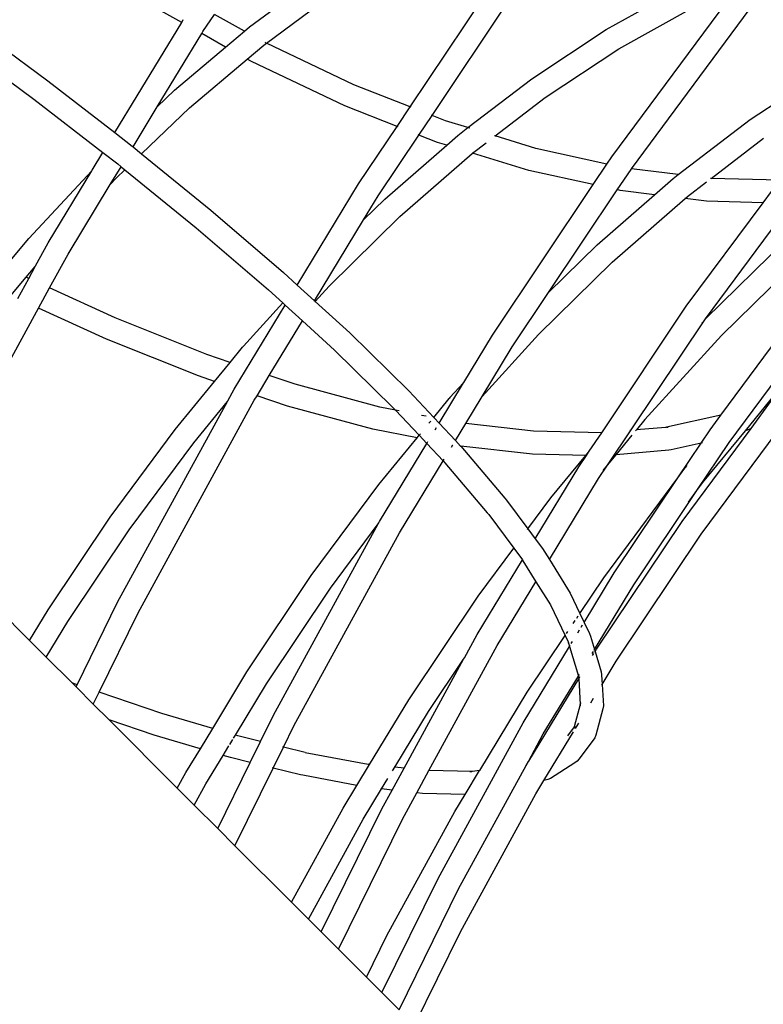
# Model space of a CAD drawing. Units: millimetres. Extents: x -131 to 8567, y 264 to 3269.
# Drawn here: x 1945 to 1965, y 945 to 971 of the extents above; entities that cross this region are included whole.
import ezdxf

# ---------------------------------------------------------------- set-up
doc = ezdxf.new("R2010")
doc.units = ezdxf.units.MM
doc.header["$LTSCALE"] = 45
doc.header["$PDSIZE"] = -1
doc.layers.add('VP-DIM', color=7, linetype='Continuous')
doc.layers.add('VP-EQ', color=7, linetype='Continuous', true_color=0x8a3492)
doc.dimstyles.get("Standard").update_dxf_attribs({"dimtxt": 14, "dimasz": 20, "dimexe": 20, "dimexo": 50, "dimgap": 20, "dimtad": 0, "dimdec": 0, "dimzin": 0, "dimdsep": 46, "dimtxsty": 'Standard', "dimcen": -0.09, "dimadec": 0, "dimazin": 0, "dimtfac": 1, "dimtdec": 4, "dimtofl": 0, "dimtmove": 0, "dimatfit": 3, "dimfxl": 70, "dimfxlon": 1, "dimtolj": 1, "dimtzin": 0, "dimarcsym": 0})

# ---------------------------------------------------------------- blocks, each defined once
blk = doc.blocks.new('*D1238')
at = {"layer": 'Defpoints', "color": 0}
for p in [(3339.635, 2049.504), (1025.364, 1671.745), (3339.635, 871.262)]:
    blk.add_point(p, dxfattribs=at)
at = {"layer": 'VP-DIM', "color": 0, "lineweight": -2}
for p, q in [((1025.364, 1979.504), (1025.364, 2069.504)), ((3339.635, 1979.504), (3339.635, 2069.504)), ((1045.364, 2049.504), (2129.883, 2049.504)), ((3319.635, 2049.504), (2216.55, 2049.504))]:
    blk.add_line(p, q, dxfattribs=at)
at = {"layer": 'VP-DIM', "color": 0}
for points in [[(1045.364, 2052.837), (1045.364, 2046.17), (1025.364, 2049.504)], [(3319.635, 2046.17), (3319.635, 2052.837), (3339.635, 2049.504)]]:
    blk.add_solid(points, dxfattribs=at)
at = {"layer": 'VP-DIM', "color": 0, "insert": (2173.216, 2049.504), "char_height": 14, "attachment_point": 5}
blk.add_mtext('\\A1;2315', dxfattribs=at)
blk = doc.blocks.new('*D1239')
at = {"layer": 'Defpoints', "color": 0}
for p in [(1080.345, 1726.724), (3500.851, 1726.724), (1497.357, 366.907)]:
    blk.add_point(p, dxfattribs=at)
at = {"layer": 'VP-DIM', "color": 0, "lineweight": -2}
for p, q in [((3430.851, 1726.724), (3520.851, 1726.724)), ((3500.851, 1706.724), (3500.851, 1098.801)), ((3500.851, 386.907), (3500.851, 1012.134)), ((3430.851, 366.907), (3520.851, 366.907))]:
    blk.add_line(p, q, dxfattribs=at)
at = {"layer": 'VP-DIM', "color": 0}
for points in [[(3504.184, 1706.724), (3497.518, 1706.724), (3500.851, 1726.724)], [(3497.518, 386.907), (3504.184, 386.907), (3500.851, 366.907)]]:
    blk.add_solid(points, dxfattribs=at)
at = {"layer": 'VP-DIM', "color": 0, "insert": (3500.851, 1055.467), "char_height": 14, "attachment_point": 5, "rotation": 90}
blk.add_mtext('\\A1;1365', dxfattribs=at)
blk = doc.blocks.new('*D1247')
at = {"layer": 'Defpoints', "color": 0}
for p in [(3440, 2213.16), (849.65, 1741.854), (3440, 829.926)]:
    blk.add_point(p, dxfattribs=at)
at = {"layer": 'VP-DIM', "color": 0, "lineweight": -2}
for p, q in [((849.65, 2143.16), (849.65, 2233.16)), ((3440, 2143.16), (3440, 2233.16)), ((869.65, 2213.16), (2120.377, 2213.16)), ((3420, 2213.16), (2209.377, 2213.16))]:
    blk.add_line(p, q, dxfattribs=at)
at = {"layer": 'VP-DIM', "color": 0}
for points in [[(869.65, 2216.494), (869.65, 2209.827), (849.65, 2213.16)], [(3420, 2209.827), (3420, 2216.494), (3440, 2213.16)]]:
    blk.add_solid(points, dxfattribs=at)
at = {"layer": 'VP-DIM', "color": 0, "insert": (2164.877, 2213.16), "char_height": 14, "attachment_point": 5}
blk.add_mtext('\\A1;2590', dxfattribs=at)
blk = doc.blocks.new('*D1248')
at = {"layer": 'Defpoints', "color": 0}
for p in [(1010.299, 1902.502), (1499.545, 264.015), (3664.922, 264.015)]:
    blk.add_point(p, dxfattribs=at)
at = {"layer": 'VP-DIM', "color": 0, "lineweight": -2}
for p, q in [((3594.922, 1902.502), (3684.922, 1902.502)), ((3664.922, 1882.502), (3664.922, 1100.524)), ((3664.922, 284.015), (3664.922, 1013.857)), ((3594.922, 264.015), (3684.922, 264.015))]:
    blk.add_line(p, q, dxfattribs=at)
at = {"layer": 'VP-DIM', "color": 0}
for points in [[(3668.255, 1882.502), (3661.589, 1882.502), (3664.922, 1902.502)], [(3661.589, 284.015), (3668.255, 284.015), (3664.922, 264.015)]]:
    blk.add_solid(points, dxfattribs=at)
at = {"layer": 'VP-DIM', "color": 0, "insert": (3664.922, 1057.19), "char_height": 14, "attachment_point": 5, "rotation": 90}
blk.add_mtext('\\A1;1638', dxfattribs=at)
blk = doc.blocks.new('2507_')
at = {"color": 0}
for p, q in [((1951.228, 970.694), (1953.205, 972.153)), ((1955.406, 968.608), (1957.485, 971.712)), ((1960.506, 970.62), (1962.444, 971.7)), ((1951.664, 970.27), (1953.548, 971.661)), ((1955.975, 968.385), (1957.984, 971.384)), ((1960.652, 967.309), (1963.643, 971.346)), ((1960.835, 970.118), (1962.75, 971.186)), ((1943.667, 970.995), (1945.982, 969.283)), ((1949.462, 970.804), (1948.841, 971.151)), ((1950.015, 970.57), (1950.312, 971.015)), ((1951.093, 970.579), (1950.312, 971.015)), ((1961.164, 966.998), (1964.253, 971.17)), ((1947.722, 967.937), (1949.462, 970.804)), ((1949.462, 970.804), (1949.503, 970.88)), ((1951.093, 970.579), (1951.228, 970.694)), ((1943.31, 970.512), (1945.616, 968.808)), ((1948.827, 968.609), (1949.981, 970.514)), ((1949.981, 970.514), (1950.015, 970.57)), ((1950.605, 970.165), (1949.981, 970.514)), ((1950.605, 970.165), (1951.093, 970.579)), ((1951.105, 970.571), (1951.093, 970.579)), ((1958.57, 969.339), (1960.506, 970.62)), ((1949.275, 969.039), (1950.605, 970.165)), ((1950.618, 970.158), (1950.605, 970.165)), ((1951.163, 969.853), (1951.594, 970.218)), ((1951.594, 970.218), (1951.664, 970.27)), ((1951.654, 970.274), (1951.635, 970.284)), ((1953.943, 969.184), (1951.664, 970.27)), ((1958.919, 968.851), (1960.835, 970.118)), ((1949.661, 968.58), (1951.163, 969.853)), ((1951.163, 969.853), (1951.157, 969.857)), ((1951.275, 969.791), (1951.163, 969.853)), ((1953.707, 968.632), (1951.275, 969.791)), ((1964.247, 968.278), (1966.262, 969.61)), ((1945.982, 969.283), (1947.722, 967.937)), ((1955.406, 968.608), (1953.943, 969.184)), ((1956.909, 968.067), (1958.57, 969.339)), ((1948.827, 968.609), (1949.275, 969.039)), ((1945.616, 968.808), (1947.409, 967.421)), ((1955.065, 968.098), (1953.707, 968.632)), ((1957.613, 967.85), (1958.919, 968.851)), ((1948.197, 967.568), (1948.827, 968.609)), ((1948.418, 967.388), (1949.661, 968.58)), ((1955.065, 968.098), (1955.406, 968.608)), ((1955.431, 968.599), (1955.406, 968.608)), ((1955.634, 967.874), (1955.975, 968.385)), ((1955.975, 968.385), (1955.958, 968.391)), ((1956.327, 968.246), (1955.975, 968.385)), ((1956.909, 968.067), (1956.327, 968.246)), ((1962.377, 966.845), (1964.247, 968.278)), ((1947.722, 967.937), (1948.171, 967.589)), ((1954.064, 966.604), (1955.065, 968.098)), ((1954.576, 966.294), (1955.634, 967.874)), ((1955.089, 968.088), (1955.065, 968.098)), ((1955.634, 967.874), (1955.617, 967.881)), ((1956.118, 967.684), (1955.634, 967.874)), ((1956.355, 967.611), (1956.646, 967.865)), ((1956.646, 967.865), (1956.909, 968.067)), ((1956.96, 968.051), (1956.923, 968.063)), ((1957.613, 967.85), (1957.602, 967.853)), ((1957.607, 967.846), (1957.613, 967.85)), ((1958.674, 967.523), (1957.613, 967.85)), ((1954.747, 966.207), (1956.355, 967.611)), ((1956.355, 967.611), (1956.118, 967.684)), ((1957.029, 967.403), (1957.38, 967.672)), ((1963.235, 966.747), (1964.597, 967.79)), ((1947.133, 966.958), (1947.409, 967.421)), ((1947.409, 967.421), (1947.413, 967.428)), ((1947.409, 967.421), (1947.796, 967.121)), ((1948.171, 967.589), (1948.197, 967.568)), ((1948.197, 967.568), (1948.418, 967.388)), ((1948.418, 967.388), (1950.219, 965.923)), ((1955.138, 965.753), (1957.016, 967.393)), ((1957.016, 967.393), (1957.029, 967.403)), ((1957.029, 967.403), (1957.021, 967.406)), ((1958.492, 966.953), (1957.029, 967.403)), ((1960.524, 967.117), (1958.674, 967.523)), ((1947.796, 967.121), (1947.883, 967.05)), ((1960.168, 966.585), (1960.524, 967.117)), ((1960.524, 967.117), (1960.652, 967.309)), ((1945.484, 965.183), (1947.12, 966.944)), ((1945.984, 965.068), (1947.12, 966.944)), ((1947.12, 966.944), (1947.133, 966.958)), ((1947.604, 966.588), (1947.883, 967.05)), ((1947.763, 966.76), (1947.982, 966.97)), ((1947.883, 967.05), (1947.982, 966.97)), ((1947.982, 966.97), (1949.835, 965.462)), ((1960.168, 966.585), (1958.492, 966.953)), ((1960.794, 966.447), (1961.151, 966.981)), ((1961.164, 966.998), (1961.151, 967)), ((1961.151, 966.981), (1961.164, 966.998)), ((1962.377, 966.845), (1961.164, 966.998)), ((1962.246, 966.744), (1962.377, 966.845)), ((1946.507, 964.777), (1947.604, 966.588)), ((1947.604, 966.588), (1947.763, 966.76)), ((1952.469, 963.97), (1954.064, 966.604)), ((1957.545, 962.667), (1960.168, 966.585)), ((1961.761, 966.321), (1962.246, 966.744)), ((1962.616, 966.273), (1963.118, 966.657)), ((1963.235, 966.747), (1963.221, 966.747)), ((1965.021, 966.7), (1963.235, 966.747)), ((1964.585, 966.112), (1965.021, 966.7)), ((1959.007, 963.778), (1960.794, 966.447)), ((1960.27, 965.02), (1961.761, 966.321)), ((1960.812, 966.444), (1960.794, 966.447)), ((1960.864, 966.434), (1960.812, 966.444)), ((1961.761, 966.321), (1960.864, 966.434)), ((1954.193, 965.663), (1954.576, 966.294)), ((1954.193, 965.663), (1954.747, 966.207)), ((1960.661, 964.566), (1962.557, 966.221)), ((1962.557, 966.221), (1962.549, 966.222)), ((1962.557, 966.221), (1962.616, 966.273)), ((1963.116, 966.15), (1962.557, 966.221)), ((1962.587, 963.416), (1964.585, 966.112)), ((1963.086, 963.087), (1965.314, 966.097)), ((1964.585, 966.112), (1963.116, 966.15)), ((1950.219, 965.923), (1952.11, 964.298)), ((1952.919, 963.559), (1954.193, 965.663)), ((1953.294, 963.941), (1955.138, 965.753)), ((1949.835, 965.462), (1951.719, 963.843)), ((1944.87, 964.447), (1945.484, 965.183)), ((1945.66, 964.466), (1945.984, 965.068)), ((1963.092, 963.088), (1965.178, 965.139)), ((1946.024, 963.894), (1946.507, 964.777)), ((1959.007, 963.778), (1960.27, 965.02)), ((1958.742, 962.679), (1960.661, 964.566)), ((1963.503, 962.653), (1965.569, 964.685)), ((1945.416, 964.173), (1945.646, 964.448)), ((1945.483, 964.142), (1945.646, 964.448)), ((1945.646, 964.448), (1945.66, 964.466)), ((1952.11, 964.298), (1952.469, 963.97)), ((1945.019, 963.696), (1945.416, 964.173)), ((1945.195, 963.615), (1945.483, 964.142)), ((1945.483, 964.142), (1945.416, 964.173)), ((1945.736, 963.367), (1946.024, 963.894)), ((1947.735, 963.112), (1946.024, 963.894)), ((1951.719, 963.843), (1952.09, 963.504)), ((1952.465, 963.963), (1952.469, 963.97)), ((1952.469, 963.97), (1952.919, 963.559)), ((1952.934, 963.545), (1953.294, 963.941)), ((1958.056, 962.357), (1959.007, 963.778)), ((1951.066, 962.38), (1952.09, 963.504)), ((1952.09, 963.504), (1952.153, 963.447)), ((1952.915, 963.552), (1952.919, 963.559)), ((1952.919, 963.559), (1952.934, 963.545)), ((1952.929, 963.54), (1952.934, 963.545)), ((1952.934, 963.545), (1953.832, 962.725)), ((1963.486, 960.583), (1965.821, 963.737)), ((1943.219, 958.763), (1945.736, 963.367)), ((1947.501, 962.559), (1945.736, 963.367)), ((1950.828, 961.26), (1952.153, 963.447)), ((1952.153, 963.447), (1952.602, 963.036)), ((1960.387, 960.125), (1962.587, 963.416)), ((1963.704, 959.875), (1966.307, 963.392)), ((1950.112, 962.162), (1947.735, 963.112)), ((1951.741, 961.613), (1952.602, 963.036)), ((1952.602, 963.036), (1953.433, 962.277)), ((1960.538, 959.282), (1963.071, 963.065)), ((1962.991, 962.977), (1963.071, 963.065)), ((1963.071, 963.065), (1963.086, 963.087)), ((1963.086, 963.087), (1963.092, 963.088)), ((1953.832, 962.725), (1955.372, 961.214)), ((1949.897, 961.602), (1947.501, 962.559)), ((1956.803, 961.435), (1957.545, 962.667)), ((1957.276, 961.069), (1958.742, 962.679)), ((1961.509, 960.466), (1963.503, 962.653)), ((1950.72, 961.957), (1951.045, 962.355)), ((1951.066, 962.38), (1951.045, 962.355)), ((1953.433, 962.277), (1954.967, 960.772)), ((1957.276, 961.069), (1958.056, 962.357)), ((1950.72, 961.957), (1950.112, 962.162)), ((1950.314, 961.462), (1950.72, 961.957)), ((1949.288, 960.211), (1950.314, 961.462)), ((1950.314, 961.462), (1949.897, 961.602)), ((1951.423, 961.087), (1951.741, 961.613)), ((1952.411, 961.387), (1951.741, 961.613)), ((1950.665, 960.952), (1950.828, 961.26)), ((1954.614, 960.79), (1952.411, 961.387)), ((1955.372, 961.214), (1956.017, 960.522)), ((1956.156, 960.374), (1956.79, 961.421)), ((1956.441, 961.038), (1956.79, 961.421)), ((1956.79, 961.421), (1956.803, 961.435)), ((1947.794, 955.71), (1950.65, 960.934)), ((1948.328, 955.439), (1951.351, 960.969)), ((1949.774, 959.865), (1950.65, 960.934)), ((1950.65, 960.934), (1950.665, 960.952)), ((1951.351, 960.969), (1951.423, 961.087)), ((1952.214, 960.82), (1951.423, 961.087)), ((1956.017, 960.522), (1956.419, 961.012)), ((1956.441, 961.038), (1956.419, 961.012)), ((1956.85, 960.365), (1957.276, 961.069)), ((1964.124, 960.178), (1964.912, 961.139)), ((1964.274, 960.236), (1964.809, 960.961)), ((1954.435, 960.219), (1952.214, 960.82)), ((1955.027, 960.709), (1954.614, 960.79)), ((1954.967, 960.772), (1955.027, 960.709)), ((1955.117, 960.691), (1955.027, 960.709)), ((1955.027, 960.709), (1955.638, 960.058)), ((1955.82, 960.552), (1955.703, 960.575)), ((1955.894, 960.371), (1955.939, 960.425)), ((1956.017, 960.522), (1956.027, 960.511)), ((1956.035, 960.51), (1956.027, 960.511)), ((1956.027, 960.511), (1956.156, 960.374)), ((1961.509, 960.466), (1961.29, 960.199)), ((1963.486, 960.583), (1962.072, 960.269)), ((1962.977, 957.484), (1965.295, 960.615)), ((1963.205, 960.203), (1963.486, 960.583)), ((1947.598, 957.928), (1949.288, 960.211)), ((1955.584, 959.993), (1954.435, 960.219)), ((1956.052, 960.203), (1956.09, 960.265)), ((1956.156, 960.374), (1956.581, 959.921)), ((1956.581, 959.921), (1956.85, 960.365)), ((1958.615, 960.162), (1956.85, 960.365)), ((1960.387, 960.125), (1958.615, 960.162)), ((1961.131, 960.185), (1961.121, 960.184)), ((1961.267, 960.171), (1961.29, 960.199)), ((1962.049, 960.264), (1961.29, 960.199)), ((1962.072, 960.269), (1962.049, 960.264)), ((1962.072, 960.269), (1962.115, 960.273)), ((1962.478, 957.812), (1964.272, 960.235)), ((1962.972, 959.855), (1963.205, 960.203)), ((1963.011, 958.819), (1964.124, 960.178)), ((1964.272, 960.235), (1964.124, 960.178)), ((1964.274, 960.236), (1964.272, 960.235)), ((1954.591, 958.781), (1955.584, 959.993)), ((1955.584, 959.993), (1955.638, 960.058)), ((1955.607, 959.988), (1955.584, 959.993)), ((1955.638, 960.058), (1955.672, 960.1)), ((1955.638, 960.058), (1955.836, 959.846)), ((1956.581, 959.921), (1956.714, 959.779)), ((1960.064, 959.642), (1960.387, 960.125)), ((1960.76, 959.552), (1961.179, 960.063)), ((1948.097, 957.6), (1949.774, 959.865)), ((1954.604, 957.811), (1955.836, 959.846)), ((1955.836, 959.846), (1955.865, 959.893)), ((1955.836, 959.846), (1956.261, 959.394)), ((1956.477, 959.75), (1956.513, 959.809)), ((1956.513, 959.809), (1956.514, 959.812)), ((1956.518, 959.808), (1956.513, 959.809)), ((1956.714, 959.779), (1956.72, 959.777)), ((1956.72, 959.777), (1957.867, 958.424)), ((1958.591, 959.563), (1956.72, 959.777)), ((1962.131, 959.674), (1960.76, 959.552)), ((1962.198, 959.683), (1962.131, 959.674)), ((1962.972, 959.855), (1962.198, 959.683)), ((1962.364, 958.947), (1962.972, 959.855)), ((1962.863, 958.619), (1963.704, 959.875)), ((1963.008, 959.864), (1962.972, 959.855)), ((1955.127, 957.52), (1956.261, 959.394)), ((1956.261, 959.394), (1956.29, 959.441)), ((1956.261, 959.394), (1956.31, 959.341)), ((1959.975, 959.533), (1958.591, 959.563)), ((1959.068, 958.427), (1959.975, 959.533)), ((1959.792, 959.241), (1959.991, 959.533)), ((1959.975, 959.533), (1960.045, 959.619)), ((1959.991, 959.533), (1959.975, 959.533)), ((1959.991, 959.533), (1960.045, 959.619)), ((1960.045, 959.619), (1960.064, 959.642)), ((1960.538, 959.282), (1960.76, 959.552)), ((1956.31, 959.341), (1957.409, 958.044)), ((1958.657, 957.367), (1959.792, 959.241)), ((1960.303, 958.931), (1960.538, 959.282)), ((1960.423, 959.141), (1960.538, 959.282)), ((1962.364, 958.947), (1962.525, 959.165)), ((1962.525, 959.165), (1962.61, 959.269)), ((1959.027, 956.823), (1960.303, 958.931)), ((1960.439, 956.347), (1962.364, 958.947)), ((1960.709, 956.475), (1962.364, 958.947)), ((1952.833, 956.406), (1954.591, 958.781)), ((1961.22, 956.165), (1962.863, 958.619)), ((1962.642, 958.321), (1962.863, 958.619)), ((1962.863, 958.619), (1963.011, 958.819)), ((1957.867, 958.424), (1957.909, 958.373)), ((1957.909, 958.373), (1958.47, 957.619)), ((1958.47, 957.619), (1959.068, 958.427)), ((1945.985, 955.519), (1947.598, 957.928)), ((1957.411, 958.042), (1957.409, 958.044)), ((1957.451, 957.994), (1957.411, 958.042)), ((1957.451, 957.994), (1958.101, 957.12)), ((1946.497, 955.209), (1948.097, 957.6)), ((1951.848, 952.769), (1954.574, 957.756)), ((1953.332, 956.078), (1954.574, 957.756)), ((1954.574, 957.756), (1954.593, 957.782)), ((1954.593, 957.782), (1954.604, 957.811)), ((1958.46, 957.605), (1958.47, 957.619)), ((1958.47, 957.619), (1958.657, 957.367)), ((1960.254, 954.49), (1962.478, 957.812)), ((1942.639, 957.583), (1945.502, 954.72)), ((1952.381, 952.498), (1955.127, 957.52)), ((1958.648, 957.352), (1958.657, 957.367)), ((1958.657, 957.367), (1958.848, 957.111)), ((1960.765, 954.181), (1962.977, 957.484)), ((1957.176, 955.871), (1958.101, 957.12)), ((1958.101, 957.12), (1958.325, 956.818)), ((1958.848, 957.111), (1959.027, 956.823)), ((1957.147, 954.873), (1958.325, 956.818)), ((1958.325, 956.818), (1958.339, 956.792)), ((1958.339, 956.792), (1958.678, 956.247)), ((1959.02, 956.812), (1959.027, 956.823)), ((1959.027, 956.823), (1959.569, 955.95)), ((1951.154, 953.9), (1952.833, 956.406)), ((1959.818, 955.42), (1960.439, 956.347)), ((1959.929, 955.187), (1960.709, 956.475)), ((1951.666, 953.59), (1953.332, 956.078)), ((1957.67, 954.583), (1958.678, 956.247)), ((1958.678, 956.247), (1958.684, 956.256)), ((1958.678, 956.247), (1959.055, 955.641)), ((1960.201, 954.482), (1961.22, 956.165)), ((1955.37, 953.174), (1957.176, 955.871)), ((1959.569, 955.95), (1959.818, 955.42)), ((1946.74, 953.565), (1947.794, 955.71)), ((1959.055, 955.641), (1959.433, 954.845)), ((1945.502, 954.72), (1945.985, 955.519)), ((1947.311, 953.369), (1948.328, 955.439)), ((1959.74, 955.302), (1959.777, 955.358)), ((1959.818, 955.42), (1959.929, 955.187)), ((1945.937, 954.285), (1946.497, 955.209)), ((1959.645, 955.162), (1959.695, 955.235)), ((1959.853, 955.063), (1959.889, 955.121)), ((1959.929, 955.187), (1960.069, 954.9)), ((1956.821, 954.268), (1957.147, 954.873)), ((1958.448, 953.374), (1959.433, 954.845)), ((1959.433, 954.845), (1959.445, 954.862)), ((1959.433, 954.845), (1959.522, 954.666)), ((1959.469, 954.898), (1959.503, 954.949)), ((1959.763, 954.914), (1959.811, 954.992)), ((1960.069, 954.9), (1960.098, 954.832)), ((1960.098, 954.832), (1960.201, 954.482)), ((1945.502, 954.72), (1945.937, 954.285)), ((1955.891, 951.328), (1957.67, 954.583)), ((1958.347, 952.574), (1959.551, 954.564)), ((1959.526, 954.65), (1959.522, 954.666)), ((1959.551, 954.599), (1959.526, 954.65)), ((1959.526, 954.65), (1959.551, 954.564)), ((1959.551, 954.564), (1959.571, 954.597)), ((1959.551, 954.564), (1959.78, 953.787)), ((1959.594, 954.634), (1959.627, 954.689)), ((1945.937, 954.285), (1946.608, 953.614)), ((1956.794, 954.227), (1956.821, 954.268)), ((1960.137, 954.376), (1960.171, 954.433)), ((1960.152, 954.323), (1960.187, 954.379)), ((1960.193, 954.469), (1960.201, 954.482)), ((1960.201, 954.482), (1960.216, 954.428)), ((1960.208, 954.415), (1960.216, 954.428)), ((1960.216, 954.428), (1960.254, 954.49)), ((1960.216, 954.428), (1960.373, 953.898)), ((1955.248, 951.389), (1956.794, 954.227)), ((1955.882, 952.864), (1956.794, 954.227)), ((1960.397, 953.573), (1960.765, 954.181)), ((1950.268, 952.428), (1951.154, 953.9)), ((1958.869, 952.284), (1959.78, 953.787)), ((1959.78, 953.787), (1959.784, 953.795)), ((1959.78, 953.787), (1959.786, 953.766)), ((1959.784, 953.795), (1959.783, 953.817)), ((1959.784, 953.795), (1959.806, 953.831)), ((1959.786, 953.766), (1959.784, 953.795)), ((1959.793, 953.742), (1959.786, 953.766)), ((1959.786, 953.766), (1959.789, 953.722)), ((1959.789, 953.722), (1959.822, 953.777)), ((1960.373, 953.898), (1960.382, 953.823)), ((1960.382, 953.823), (1960.397, 953.573)), ((1946.74, 953.565), (1946.608, 953.614)), ((1946.608, 953.614), (1946.713, 953.509)), ((1946.713, 953.509), (1946.74, 953.565)), ((1946.713, 953.509), (1947.16, 953.062)), ((1946.744, 953.563), (1946.74, 953.565)), ((1950.857, 952.254), (1951.666, 953.59)), ((1958.492, 951.574), (1959.789, 953.722)), ((1959.789, 953.722), (1959.828, 953.047)), ((1960.383, 953.55), (1960.397, 953.573)), ((1960.397, 953.573), (1960.43, 953.012)), ((1947.16, 953.062), (1947.311, 953.369)), ((1948.947, 952.818), (1947.311, 953.369)), ((1957.216, 951.332), (1958.448, 953.374)), ((1947.16, 953.062), (1947.574, 952.648)), ((1954.351, 951.491), (1955.37, 953.174)), ((1959.828, 953.047), (1959.674, 952.468)), ((1959.84, 953.093), (1959.828, 953.047)), ((1959.828, 953.047), (1959.83, 953.017)), ((1959.83, 953.017), (1959.84, 953.093)), ((1960.107, 953.094), (1960.178, 953.212)), ((1960.43, 953.012), (1960.419, 952.937)), ((1950.268, 952.428), (1948.947, 952.818)), ((1951.514, 952.089), (1951.848, 952.769)), ((1955.005, 951.417), (1955.882, 952.864)), ((1960.419, 952.937), (1960.238, 952.256)), ((1948.743, 952.254), (1947.574, 952.648)), ((1947.574, 952.648), (1949.347, 950.875)), ((1952.109, 951.943), (1952.381, 952.498)), ((1956.133, 948.524), (1958.347, 952.574)), ((1959.674, 952.468), (1959.499, 952.235)), ((1959.687, 952.48), (1959.662, 952.422)), ((1959.674, 952.468), (1959.662, 952.422)), ((1959.687, 952.48), (1959.674, 952.468)), ((1959.689, 952.488), (1959.687, 952.48)), ((1959.702, 952.425), (1959.789, 952.568)), ((1949.947, 951.899), (1948.743, 952.254)), ((1949.947, 951.899), (1950.268, 952.428)), ((1950.808, 952.174), (1950.857, 952.254)), ((1950.923, 952.235), (1950.857, 952.254)), ((1951.514, 952.089), (1950.923, 952.235)), ((1958.479, 951.569), (1958.869, 952.284)), ((1958.881, 951.068), (1959.652, 952.341)), ((1960.238, 952.256), (1960.207, 952.185)), ((1950.599, 951.828), (1950.686, 951.972)), ((1950.711, 952.012), (1950.789, 952.142)), ((1951.244, 951.541), (1951.514, 952.089)), ((1951.519, 952.088), (1951.514, 952.089)), ((1960.207, 952.185), (1959.799, 951.639)), ((1949.567, 951.278), (1949.947, 951.899)), ((1950.09, 950.987), (1950.536, 951.725)), ((1950.536, 951.725), (1950.599, 951.828)), ((1950.727, 951.669), (1950.536, 951.725)), ((1951.839, 951.395), (1952.109, 951.943)), ((1952.109, 951.943), (1952.093, 951.947)), ((1952.675, 951.802), (1952.109, 951.943)), ((1952.675, 951.802), (1954.314, 951.495)), ((1950.4, 949.822), (1951.244, 951.541)), ((1951.244, 951.541), (1950.727, 951.669)), ((1951.249, 951.54), (1951.244, 951.541)), ((1954.02, 950.943), (1954.351, 951.491)), ((1954.351, 951.491), (1954.314, 951.495)), ((1956.666, 948.253), (1958.421, 951.463)), ((1958.421, 951.463), (1958.487, 951.572)), ((1958.421, 951.463), (1958.479, 951.569)), ((1958.487, 951.572), (1958.479, 951.569)), ((1958.492, 951.574), (1958.487, 951.572)), ((1959.689, 951.535), (1959.057, 951.128)), ((1959.751, 951.579), (1959.689, 951.535)), ((1959.799, 951.639), (1959.751, 951.579)), ((1949.347, 950.875), (1949.567, 951.278)), ((1950.847, 949.375), (1951.839, 951.395)), ((1951.839, 951.395), (1951.824, 951.399)), ((1952.55, 951.22), (1951.839, 951.395)), ((1952.613, 951.207), (1952.55, 951.22)), ((1954.02, 950.943), (1952.613, 951.207)), ((1954.937, 950.821), (1955.248, 951.389)), ((1954.949, 951.324), (1955.005, 951.417)), ((1955.005, 951.417), (1954.987, 951.419)), ((1955.248, 951.389), (1955.005, 951.417)), ((1955.575, 950.749), (1955.891, 951.328)), ((1957.008, 951.308), (1955.891, 951.328)), ((1956.84, 950.711), (1957.211, 951.331)), ((1956.953, 951.302), (1957.008, 951.308)), ((1957.025, 951.308), (1957.008, 951.308)), ((1957.211, 951.331), (1957.025, 951.308)), ((1957.216, 951.332), (1957.211, 951.331)), ((1949.788, 950.434), (1950.09, 950.987)), ((1953.662, 950.352), (1954.02, 950.943)), ((1954.663, 950.852), (1954.826, 951.121)), ((1958.672, 950.724), (1958.881, 951.068)), ((1958.986, 951.101), (1958.881, 951.068)), ((1959.057, 951.128), (1958.986, 951.101)), ((1949.347, 950.875), (1949.788, 950.434)), ((1954.184, 950.062), (1954.663, 950.852)), ((1954.663, 950.852), (1954.645, 950.854)), ((1954.937, 950.821), (1954.663, 950.852)), ((1954.668, 950.338), (1954.937, 950.821)), ((1955.202, 950.067), (1955.575, 950.749)), ((1955.73, 950.731), (1955.575, 950.749)), ((1956.84, 950.711), (1955.73, 950.731)), ((1956.565, 950.263), (1956.84, 950.711)), ((1956.711, 947.136), (1958.672, 950.724)), ((1949.788, 950.434), (1950.4, 949.822)), ((1952.321, 947.901), (1953.662, 950.352)), ((1953.092, 947.13), (1954.668, 950.338)), ((1954.799, 947.034), (1956.565, 950.263)), ((1952.762, 947.46), (1954.184, 950.062)), ((1953.539, 946.683), (1955.202, 950.067)), ((1950.4, 949.822), (1950.847, 949.375)), ((1950.847, 949.375), (1952.321, 947.901)), ((1954.671, 945.551), (1956.133, 948.524)), ((1955.118, 945.104), (1956.666, 948.253)), ((1952.321, 947.901), (1952.762, 947.46)), ((1952.762, 947.46), (1953.092, 947.13)), ((1953.092, 947.13), (1953.539, 946.683)), ((1955.516, 944.706), (1956.711, 947.136)), ((1954.268, 945.954), (1954.799, 947.034)), ((1953.539, 946.683), (1954.268, 945.954)), ((1954.268, 945.954), (1954.671, 945.551)), ((1954.671, 945.551), (1955.118, 945.104))]:
    blk.add_line(p, q, dxfattribs=at)
blk = doc.blocks.new('2507_2D')
at = {"layer": 'VP-EQ', "color": 0}
blk.add_blockref('2507_', (0, 0), dxfattribs=at)

msp = doc.modelspace()

# ---------------------------------------------------------------- block references
at = {"layer": 'VP-EQ', "color": 0}
msp.add_blockref('2507_2D', (0, 0), dxfattribs=at)

# ---------------------------------------------------------------- dimensions: what is measured, and where the dimension line sits
at = {"layer": 'VP-DIM', "color": 0}
dim = msp.add_linear_dim(base=(3440, 2213.16), p1=(849.65, 1741.854), p2=(3440, 829.926), dimstyle='Standard', dxfattribs=at)
dim.commit()
dim.dimension.update_dxf_attribs({"geometry": '*D1247', "text_midpoint": (2164.877, 2213.16), "dimtype": 160})
dim = msp.add_linear_dim(base=(3339.635, 2049.504), p1=(1025.364, 1671.745), p2=(3339.635, 871.262), text='2315', dimstyle='Standard', dxfattribs=at)
dim.commit()
dim.dimension.update_dxf_attribs({"geometry": '*D1238', "text_midpoint": (2173.216, 2049.504), "dimtype": 160})
dim = msp.add_linear_dim(base=(3664.922, 264.015), p1=(1010.299, 1902.502), p2=(1499.545, 264.015), angle=90, dimstyle='Standard', dxfattribs=at)
dim.commit()
dim.dimension.update_dxf_attribs({"geometry": '*D1248', "text_midpoint": (3664.922, 1057.19), "dimtype": 160})
dim = msp.add_linear_dim(base=(3500.851, 1726.724), p1=(1497.357, 366.907), p2=(1080.345, 1726.724), angle=90, text='1365', dimstyle='Standard', dxfattribs=at)
dim.commit()
dim.dimension.update_dxf_attribs({"geometry": '*D1239', "text_midpoint": (3500.851, 1055.467), "dimtype": 160})

doc.saveas('drawing.dxf')
